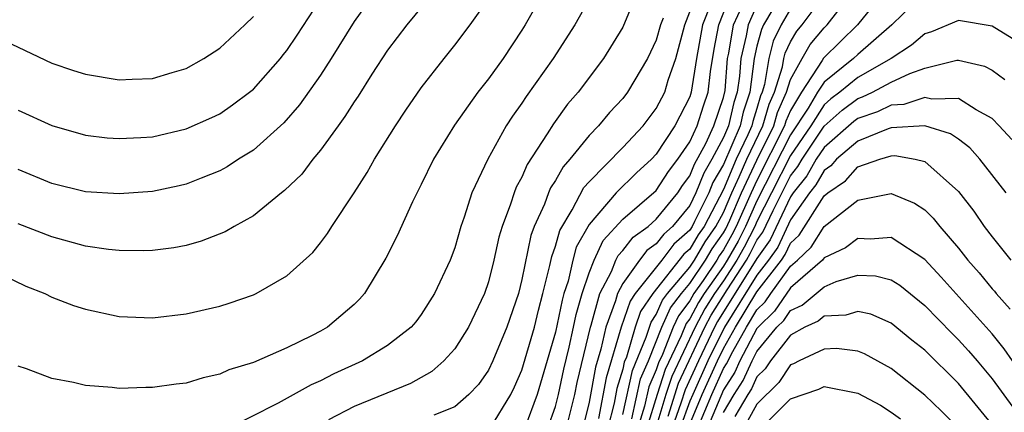
# Model space of a CAD drawing. Units: inches. Extents: x 2583000 to 2586000, y 1554000 to 1557000.
# Drawn here: x 2583243 to 2583302, y 1554592 to 1554615 of the extents above; entities that cross this region are included whole.
import ezdxf

# ---------------------------------------------------------------- set-up
doc = ezdxf.new("R2010")
doc.units = ezdxf.units.IN
doc.header["$MEASUREMENT"] = 0
doc.layers.add('LD25831554_2ft', color=153, linetype='Continuous')

msp = doc.modelspace()

# ---------------------------------------------------------------- linework, layer by layer
at = {"layer": 'LD25831554_2ft'}
for points, elevation in [([(2583243, 1554609.925), (2583245, 1554609.004), (2583247, 1554608.443), (2583248.285, 1554608.285), (2583249, 1554608.232), (2583250.289, 1554608.289), (2583251, 1554608.347), (2583253, 1554608.807), (2583254.52, 1554609.48), (2583255, 1554609.717), (2583255.762, 1554610.238), (2583256.779, 1554611), (2583257, 1554611.183), (2583258.613, 1554613), (2583258.786, 1554613.213), (2583259, 1554613.482), (2583259.605, 1554614.395), (2583261.972, 1554618.028)], 7832), ([(2583268.329, 1554617.671), (2583266.141, 1554615), (2583265, 1554613.492), (2583264.064, 1554612.064), (2583263.236, 1554610.763), (2583263, 1554610.423), (2583262.459, 1554609.541), (2583262.05, 1554609), (2583261, 1554607.54), (2583260.544, 1554607), (2583259.88, 1554606.12), (2583258.863, 1554605.137), (2583258.675, 1554605), (2583257, 1554603.629), (2583255.86, 1554603), (2583255.324, 1554602.675), (2583253.884, 1554602.116), (2583253, 1554601.875), (2583252.264, 1554601.736), (2583251, 1554601.572), (2583250.45, 1554601.549), (2583249, 1554601.562), (2583248.37, 1554601.629), (2583247, 1554601.832), (2583245, 1554602.382), (2583243, 1554603.161)], 7828), ([(2583274.567, 1554617.433), (2583273.19, 1554615), (2583273, 1554614.696), (2583271.883, 1554613), (2583271, 1554611.785), (2583270.373, 1554611), (2583268.974, 1554609.026), (2583267.732, 1554607), (2583267, 1554605.509), (2583266.472, 1554604.472), (2583265.565, 1554602.436), (2583264.893, 1554601.107), (2583263.618, 1554599), (2583263.331, 1554598.669), (2583263, 1554598.352), (2583261.416, 1554597), (2583261, 1554596.761), (2583260.5, 1554596.5), (2583259, 1554595.765), (2583257, 1554594.894), (2583255.541, 1554594.459), (2583255, 1554594.204), (2583254.008, 1554593.992), (2583253, 1554593.678), (2583252.394, 1554593.606), (2583251, 1554593.401), (2583250.598, 1554593.402), (2583249, 1554593.35), (2583248.588, 1554593.412), (2583247, 1554593.522), (2583246.286, 1554593.714), (2583245, 1554593.941), (2583243.485, 1554594.516), (2583243, 1554594.673)], 7824), ([(2583264.283, 1554617), (2583263, 1554615.206), (2583261.643, 1554613), (2583261, 1554612.002), (2583259.757, 1554610.243), (2583258.819, 1554609.181), (2583257, 1554607.545), (2583256.121, 1554607), (2583255.448, 1554606.552), (2583255, 1554606.311), (2583253.885, 1554605.885), (2583253, 1554605.524), (2583252.578, 1554605.422), (2583251, 1554605.09), (2583249, 1554604.934), (2583247, 1554605.072), (2583245, 1554605.563), (2583243, 1554606.396)], 7830), ([(2583279.883, 1554617), (2583279, 1554614.859), (2583277.848, 1554613), (2583276.347, 1554611), (2583275.722, 1554610.278), (2583274.879, 1554609.121), (2583274.507, 1554608.507), (2583273.316, 1554606.684), (2583273, 1554605.943), (2583272.659, 1554605.341), (2583272.529, 1554605), (2583272.319, 1554604.319), (2583271.814, 1554603), (2583271.632, 1554602.367), (2583271.329, 1554601), (2583271, 1554599.694), (2583270.762, 1554599), (2583269.811, 1554597), (2583269, 1554595.717), (2583268.345, 1554595), (2583267.632, 1554594.368), (2583266.356, 1554593.645), (2583263, 1554592.287), (2583261.482, 1554591.482)], 7820), ([(2583274.551, 1554591), (2583275, 1554592.288), (2583275.175, 1554593), (2583275.496, 1554594.504), (2583275.812, 1554595.812), (2583276.078, 1554597), (2583276.233, 1554597.767), (2583276.588, 1554599), (2583277, 1554600.246), (2583277.297, 1554601), (2583277.841, 1554602.158), (2583279, 1554603.428), (2583281, 1554605.151), (2583281.731, 1554606.269), (2583282.286, 1554607), (2583283, 1554608.046), (2583283.44, 1554609), (2583283.817, 1554610.183), (2583284.1, 1554611), (2583284.222, 1554612.222), (2583284.444, 1554613.556), (2583284.72, 1554615), (2583285.505, 1554617)], 7812), ([(2583288.55, 1554617), (2583287.395, 1554615), (2583287.266, 1554614.734), (2583287, 1554613.741), (2583286.825, 1554613), (2583286.569, 1554611), (2583286.186, 1554609.814), (2583285.992, 1554609), (2583285, 1554606.698), (2583284.379, 1554605.621), (2583284.132, 1554605), (2583283.286, 1554603.286), (2583283.134, 1554603), (2583283, 1554602.786), (2583282.05, 1554601.95), (2583281.323, 1554601), (2583279.741, 1554599), (2583279.439, 1554598.561), (2583278.907, 1554597), (2583278.013, 1554593.987), (2583277.561, 1554591.561)], 7806), ([(2583279, 1554591.795), (2583279.579, 1554594.421), (2583280.408, 1554596.409), (2583280.689, 1554597.311), (2583281, 1554597.762), (2583281.379, 1554598.621), (2583281.669, 1554599), (2583283, 1554600.586), (2583283.278, 1554601), (2583283.914, 1554602.085), (2583284.554, 1554603), (2583285, 1554603.839), (2583285.499, 1554605), (2583285.947, 1554605.947), (2583286.39, 1554607), (2583287.356, 1554609), (2583287.716, 1554610.284), (2583288.033, 1554611), (2583288.515, 1554612.515), (2583288.592, 1554613), (2583288.679, 1554613.321), (2583289, 1554613.986), (2583289.373, 1554614.627), (2583289.681, 1554615), (2583291, 1554616.767)], 7802), ([(2583294.779, 1554617.221), (2583292.985, 1554615), (2583290.969, 1554613.031), (2583290.89, 1554612.89), (2583289.645, 1554611), (2583289, 1554609.898), (2583288.724, 1554609.276), (2583288.647, 1554609), (2583287, 1554605.744), (2583286.648, 1554605), (2583285.76, 1554603), (2583285.503, 1554602.498), (2583285, 1554601.608), (2583284.75, 1554601.25), (2583284.603, 1554601), (2583283.791, 1554599.791), (2583283.241, 1554599), (2583283, 1554598.576), (2583282.317, 1554597.683), (2583282.016, 1554597), (2583281.366, 1554595.366), (2583281.13, 1554594.87), (2583281, 1554594.47), (2583280.558, 1554593.442), (2583280.307, 1554592.308), (2583279.907, 1554591)], 7798), ([(2583297, 1554616.933), (2583295.029, 1554615), (2583293, 1554613.239), (2583292.754, 1554613), (2583291, 1554611.597), (2583290.607, 1554611), (2583290.05, 1554610.051), (2583289, 1554608.448), (2583287, 1554604.523), (2583286.315, 1554603), (2583285.869, 1554602.131), (2583285.23, 1554601), (2583285, 1554600.645), (2583283.856, 1554599), (2583283.525, 1554598.475), (2583283, 1554597.494), (2583282.786, 1554597.214), (2583282.487, 1554596.487), (2583281.527, 1554594.473), (2583281.05, 1554593), (2583280.438, 1554591)], 7796), ([(2583242.093, 1554600.093), (2583243.451, 1554599.451), (2583244.573, 1554599), (2583245, 1554598.795), (2583246.296, 1554598.296), (2583247, 1554598.066), (2583249, 1554597.63), (2583251, 1554597.552), (2583253, 1554597.793), (2583255, 1554598.255), (2583255.568, 1554598.432), (2583257, 1554598.92), (2583257.171, 1554599), (2583259, 1554600.056), (2583260.542, 1554601.458), (2583261, 1554602.021), (2583261.419, 1554602.581), (2583261.67, 1554603), (2583263, 1554605), (2583263.778, 1554606.223), (2583264.21, 1554607), (2583265.464, 1554609), (2583266.078, 1554609.922), (2583267, 1554611.247), (2583268.36, 1554613), (2583269, 1554613.79), (2583269.913, 1554615), (2583271, 1554616.553)], 7826), ([(2583277, 1554616.532), (2583276.146, 1554615), (2583274.854, 1554613), (2583273.253, 1554610.747), (2583273, 1554610.35), (2583272.433, 1554609.567), (2583272.069, 1554609), (2583270.96, 1554607), (2583270.012, 1554605), (2583269.56, 1554603.56), (2583269.359, 1554603), (2583269, 1554601.72), (2583268.733, 1554601), (2583267.792, 1554599), (2583267, 1554597.763), (2583266.67, 1554597.33), (2583266.392, 1554597), (2583265, 1554595.92), (2583263.505, 1554595), (2583261.785, 1554594.215), (2583261, 1554593.805), (2583260.437, 1554593.563), (2583258.485, 1554592.484), (2583255.189, 1554590.811)], 7822), ([(2583284.256, 1554616.257), (2583283.762, 1554615), (2583283.403, 1554613), (2583283.088, 1554611), (2583283, 1554610.729), (2583282.097, 1554609), (2583281, 1554607.308), (2583280.713, 1554607), (2583279.813, 1554606.187), (2583278.611, 1554605), (2583277, 1554603.115), (2583276.238, 1554601.762), (2583276.033, 1554601), (2583275.749, 1554599.749), (2583275.501, 1554599), (2583275.389, 1554598.611), (2583275, 1554596.715), (2583273.901, 1554593), (2583273.176, 1554591)], 7814), ([(2583275.651, 1554591), (2583276.145, 1554593), (2583276.295, 1554593.705), (2583277.084, 1554597), (2583277.132, 1554597.132), (2583277.647, 1554599), (2583278.328, 1554600.328), (2583278.593, 1554601), (2583278.723, 1554601.277), (2583279, 1554601.576), (2583279.628, 1554602.372), (2583280.511, 1554603), (2583281, 1554603.426), (2583282.28, 1554605), (2583282.565, 1554605.435), (2583283, 1554606.008), (2583283.282, 1554606.718), (2583283.944, 1554607.944), (2583284.431, 1554609), (2583285, 1554610.676), (2583285.095, 1554611.095), (2583285.244, 1554613), (2583285.319, 1554613.319), (2583285.607, 1554615), (2583286.112, 1554616.112)], 7810), ([(2583287, 1554616.177), (2583286.465, 1554615), (2583286.355, 1554614.355), (2583286.034, 1554613), (2583285.952, 1554611.953), (2583285.826, 1554611), (2583285.624, 1554610.376), (2583285.296, 1554609), (2583285, 1554608.305), (2583284.309, 1554607), (2583283.83, 1554606.17), (2583283.366, 1554605), (2583283, 1554604.258), (2583281.96, 1554603), (2583281.45, 1554602.55), (2583281, 1554601.963), (2583280.437, 1554601.563), (2583279.993, 1554601), (2583279, 1554599.605), (2583278.689, 1554599), (2583278.571, 1554598.571), (2583277.995, 1554597), (2583277.702, 1554595.702), (2583277.379, 1554594.622), (2583277, 1554592.541), (2583276.619, 1554591)], 7808), ([(2583241.756, 1554614.244), (2583245, 1554612.721), (2583246.285, 1554612.285), (2583247, 1554612.064), (2583249, 1554611.736), (2583249.779, 1554611.779), (2583251, 1554611.806), (2583252.168, 1554612.167), (2583253, 1554612.406), (2583254.043, 1554613), (2583255, 1554613.615), (2583256.498, 1554615), (2583257, 1554615.511)], 7834), ([(2583271.136, 1554591), (2583272.329, 1554593), (2583272.551, 1554593.448), (2583273, 1554594.449), (2583273.738, 1554597), (2583273.976, 1554598.024), (2583274.247, 1554599), (2583274.669, 1554600.669), (2583274.779, 1554601.221), (2583275, 1554601.826), (2583275.249, 1554602.751), (2583275.996, 1554603.996), (2583276.687, 1554605.313), (2583277, 1554605.661), (2583279, 1554607.699), (2583280.21, 1554609), (2583281, 1554610.02), (2583281.509, 1554611), (2583281.705, 1554611.705), (2583282.157, 1554613), (2583282.704, 1554615), (2583283, 1554615.778)], 7816), ([(2583289, 1554615.955), (2583288.442, 1554615), (2583287.972, 1554614.027), (2583287.697, 1554613), (2583287.448, 1554611.448), (2583287.305, 1554611), (2583287.212, 1554610.789), (2583287, 1554610.033), (2583286.748, 1554609.252), (2583286.688, 1554609), (2583286.457, 1554608.457), (2583285.758, 1554607), (2583285, 1554605.198), (2583283.844, 1554603), (2583283.497, 1554602.503), (2583283, 1554601.656), (2583282.651, 1554601.349), (2583280.797, 1554599), (2583280.064, 1554597.936), (2583279.75, 1554597), (2583279.218, 1554595.218), (2583279.09, 1554594.91), (2583279, 1554594.504), (2583278.647, 1554593.353), (2583278.485, 1554592.485), (2583278.108, 1554591)], 7804), ([(2583279.542, 1554591.542), (2583280.068, 1554593.932), (2583280.528, 1554595), (2583281.34, 1554597), (2583281.848, 1554598.152), (2583282.497, 1554599), (2583283, 1554599.6), (2583283.941, 1554601), (2583284.332, 1554601.668), (2583285, 1554602.623), (2583285.136, 1554602.864), (2583285.375, 1554603.375), (2583286.073, 1554605), (2583287, 1554606.958), (2583288.002, 1554609), (2583288.22, 1554609.78), (2583288.761, 1554611), (2583289, 1554611.753), (2583289.688, 1554613), (2583290.171, 1554613.829), (2583291, 1554614.832), (2583291.172, 1554615), (2583291.824, 1554615.825)], 7800), ([(2583281.408, 1554615.408), (2583281.253, 1554615), (2583281, 1554614.104), (2583280.484, 1554613), (2583279.286, 1554611), (2583279, 1554610.628), (2583278.215, 1554609.785), (2583277.562, 1554609), (2583277, 1554608.424), (2583275.861, 1554607), (2583275.453, 1554606.546), (2583275, 1554605.73), (2583274.706, 1554605.294), (2583274.581, 1554605), (2583274.338, 1554604.337), (2583273.727, 1554603), (2583273.532, 1554602.468), (2583273, 1554599.833), (2583272.789, 1554599), (2583272.109, 1554597), (2583271.264, 1554595), (2583271, 1554594.451), (2583270.406, 1554593.593), (2583269.845, 1554593), (2583269, 1554592.252), (2583267.755, 1554591.755)], 7818), ([(2583302.199, 1554614.199), (2583301, 1554614.922), (2583299, 1554615.258), (2583297.403, 1554614.597), (2583297, 1554614.472), (2583296.201, 1554613.799), (2583294.993, 1554613), (2583293, 1554611.877), (2583291.933, 1554611), (2583291.401, 1554610.599), (2583291, 1554610.245), (2583290.197, 1554609), (2583289, 1554607.229), (2583287.861, 1554605), (2583287, 1554603.292), (2583286.869, 1554603), (2583286.235, 1554601.765), (2583285.803, 1554601), (2583285, 1554599.76), (2583284.471, 1554599), (2583283.902, 1554598.098), (2583283.314, 1554597), (2583281.925, 1554594.075), (2583281.577, 1554593), (2583280.969, 1554591)], 7794), ([(2583281.712, 1554591.712), (2583282.323, 1554593.677), (2583283.893, 1554597), (2583284.279, 1554597.721), (2583285.229, 1554599.229), (2583286.376, 1554601), (2583286.602, 1554601.398), (2583287, 1554602.176), (2583287.34, 1554602.66), (2583287.955, 1554603.955), (2583289, 1554606.014), (2583289.437, 1554606.563), (2583289.686, 1554607), (2583291, 1554608.968), (2583292.08, 1554609.92), (2583293, 1554610.615), (2583293.288, 1554610.712), (2583293.88, 1554611), (2583295, 1554611.585), (2583296.113, 1554612.113), (2583297, 1554612.424), (2583298.894, 1554612.894), (2583299, 1554612.897), (2583300.546, 1554612.546), (2583301, 1554612.311), (2583301.757, 1554611.757)], 7792), ([(2583302.178, 1554608.179), (2583301.43, 1554609), (2583301, 1554609.425), (2583300.062, 1554609.938), (2583299, 1554610.625), (2583297.421, 1554610.579), (2583297, 1554610.682), (2583295.743, 1554610.257), (2583295, 1554610.221), (2583294.179, 1554609.821), (2583293, 1554609.424), (2583292.758, 1554609.242), (2583291, 1554607.702), (2583290.531, 1554607), (2583289.976, 1554606.024), (2583289.159, 1554605), (2583289, 1554604.772), (2583287.786, 1554602.214), (2583287, 1554601.095), (2583284.656, 1554597.344), (2583284.472, 1554597), (2583283.515, 1554595), (2583282.721, 1554593.279), (2583282.469, 1554592.469), (2583281.944, 1554591)], 7790), ([(2583301.833, 1554605), (2583300.277, 1554607), (2583299.676, 1554607.676), (2583299, 1554608.194), (2583298.526, 1554608.526), (2583297, 1554608.991), (2583295, 1554608.87), (2583294.816, 1554608.816), (2583293, 1554608.089), (2583291.734, 1554607), (2583291.395, 1554606.605), (2583291, 1554606.339), (2583290.514, 1554605.486), (2583290.127, 1554605), (2583289, 1554603.387), (2583288.233, 1554601.768), (2583287.693, 1554601), (2583287, 1554600.099), (2583285.058, 1554597), (2583284.079, 1554595), (2583283.17, 1554593), (2583283, 1554592.593), (2583282.431, 1554591)], 7788), ([(2583283, 1554591.231), (2583283.739, 1554593), (2583284.643, 1554595), (2583285, 1554595.736), (2583285.717, 1554597), (2583287, 1554599.111), (2583288.452, 1554601), (2583288.678, 1554601.322), (2583289, 1554602), (2583289.516, 1554602.483), (2583291, 1554604.823), (2583291.213, 1554605), (2583292.28, 1554605.72), (2583293, 1554606.558), (2583294.309, 1554607), (2583295, 1554607.203), (2583295.216, 1554607.217), (2583296.422, 1554607), (2583297, 1554606.862), (2583299, 1554605.09), (2583299.907, 1554603.907), (2583300.525, 1554603), (2583301, 1554602.388), (2583302.122, 1554601)], 7786), ([(2583283.475, 1554591), (2583284.308, 1554593), (2583285, 1554594.538), (2583285.182, 1554594.818), (2583285.558, 1554595.558), (2583286.377, 1554597), (2583287, 1554598.031), (2583287.492, 1554598.508), (2583287.822, 1554599), (2583289, 1554600.64), (2583289.413, 1554601), (2583290.233, 1554601.767), (2583291, 1554602.998), (2583293, 1554604.569), (2583295, 1554604.959), (2583296.383, 1554604.383), (2583297, 1554603.985), (2583297.498, 1554603.498), (2583297.882, 1554603), (2583299, 1554601.707), (2583299.555, 1554601), (2583300.232, 1554600.232), (2583301, 1554599.294), (2583301.141, 1554599.141), (2583301.242, 1554599), (2583302.075, 1554598.075)], 7784), ([(2583302.213, 1554595), (2583301.717, 1554595.717), (2583301, 1554596.599), (2583297.973, 1554599.973), (2583297, 1554601.033), (2583295, 1554602.352), (2583293.751, 1554602.249), (2583293, 1554602.284), (2583292.272, 1554601.729), (2583291, 1554601.133), (2583290.949, 1554601.051), (2583290.894, 1554601), (2583289, 1554599.35), (2583288.046, 1554597.954), (2583287.062, 1554597), (2583287, 1554596.925), (2583285.984, 1554595), (2583285.679, 1554594.321), (2583285, 1554593.274), (2583284.048, 1554591)], 7782), ([(2583285, 1554591.917), (2583285.642, 1554593), (2583286.176, 1554593.823), (2583286.705, 1554595), (2583287, 1554595.56), (2583288.187, 1554597), (2583288.6, 1554597.4), (2583289, 1554597.996), (2583289.693, 1554598.307), (2583291, 1554599.414), (2583291.724, 1554599.724), (2583293, 1554600.098), (2583294.052, 1554600.052), (2583295, 1554599.825), (2583295.5, 1554599.5), (2583297, 1554598.292), (2583298.618, 1554596.618), (2583299, 1554596.255), (2583299.599, 1554595.599), (2583300.111, 1554595), (2583301, 1554593.918), (2583302.247, 1554592.247)], 7780), ([(2583301.171, 1554591), (2583299, 1554593.639), (2583297, 1554595.626), (2583296.231, 1554596.231), (2583295, 1554597.246), (2583293.771, 1554597.771), (2583293, 1554597.933), (2583292.286, 1554597.713), (2583291, 1554597.662), (2583290.644, 1554597.356), (2583289.851, 1554597), (2583289, 1554596.522), (2583287.8, 1554595), (2583287.481, 1554594.519), (2583287, 1554594.053), (2583286.674, 1554593.326), (2583286.462, 1554593), (2583285.679, 1554591.679)], 7778), ([(2583299, 1554590.981), (2583297.996, 1554591.996), (2583297, 1554592.959), (2583295, 1554594.545), (2583293.406, 1554595.406), (2583293, 1554595.569), (2583291.727, 1554595.727), (2583291, 1554595.692), (2583289.516, 1554595), (2583289.175, 1554594.825), (2583289, 1554594.764), (2583288.297, 1554593.703), (2583287, 1554592.428), (2583286.218, 1554591)], 7776), ([(2583287.274, 1554591), (2583289, 1554592.73), (2583290.692, 1554593.307), (2583291, 1554593.465), (2583293, 1554593.069), (2583294.364, 1554592.364), (2583295, 1554591.948), (2583295.546, 1554591.546)], 7774)]:
    msp.add_lwpolyline(points, dxfattribs=dict(at, elevation=elevation))

doc.saveas('drawing.dxf')
